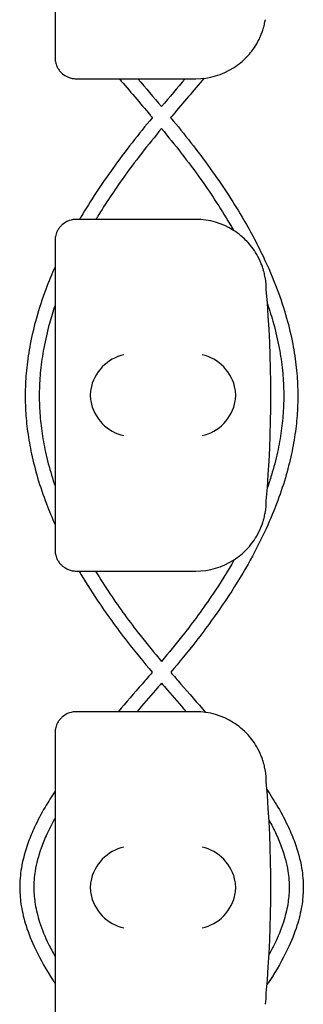
# Model space of a CAD drawing. Units: millimetres. Extents: x -0.04 to 8.12, y -8.5 to 0.08.
# Drawn here: x 1.02 to 1.06, y -5.94 to -5.8 of the extents above; entities that cross this region are included whole.
import ezdxf

# ---------------------------------------------------------------- set-up
doc = ezdxf.new("R2010")
doc.units = ezdxf.units.MM
doc.layers.add('SPIELGERÄTE', color=7, linetype='Continuous')

# ---------------------------------------------------------------- blocks, each defined once
blk = doc.blocks.new('2.808')
at = {"layer": 'SPIELGERÄTE'}
for p, q in [((0.9582524572522544, 2.214887149580122), (0.9582524572522544, 2.175112850419879)), ((0.9582524572522544, 2.175112850419879), (0.9582524572522544, 2.173000000000002)), ((0.9612524572522545, 2.170000000000002), (0.9632001900873775, 2.170000000000002)), ((0.9632001900873775, 2.170000000000002), (0.9782524572522562, 2.170000000000002)), ((0.9632001900873775, 2.150000000000006), (0.9612524572522545, 2.150000000000006)), ((0.9782524572522562, 2.150000000000006), (0.9632001900873775, 2.150000000000006)), ((0.9582524572522544, 2.147000000000006), (0.9582524572522544, 2.144887149580128)), ((0.9582524572522544, 2.144887149580128), (0.9582524572522544, 2.105112850419886)), ((0.9582524572522544, 2.105112850419886), (0.9582524572522544, 2.103000000000009)), ((0.9612524572522545, 2.100000000000009), (0.9632001900873775, 2.100000000000009)), ((0.9632001900873775, 2.100000000000009), (0.9782524572522562, 2.100000000000009)), ((0.9632001900873775, 2.079999999999998), (0.9612524572522545, 2.079999999999998)), ((0.9782524572522562, 2.079999999999998), (0.9632001900873775, 2.079999999999998)), ((0.9582524572522544, 2.076999999999998), (0.9582524572522544, 2.074887149580121)), ((0.9582524572522544, 2.074887149580121), (0.9582524572522544, 2.035112850419878))]:
    blk.add_line(p, q, dxfattribs=at)
for centre, radius, start, end in [((0.9782524572522562, 2.180000000000007), 0.009999999999999997, 270, 302.4103783361954), ((0.9782524572522562, 2.140000000000001), 0.01000000000000002, 57.58962166380456, 90), ((0.9782524572522562, 2.140000000000001), 0.01000000000000002, 0, 9.221070509162622), ((0.8197412289528074, 2.125), 0.1691775223337549, 354.9132323329982, 5.086767667001742), ((0.9782524572522562, 2.109999999999999), 0.009999999999999998, 350.7789294908374, 359.9999999999918), ((0.9782524572522562, 2.109999999999999), 0.009999999999999997, 270, 302.4103783361954), ((0.9782524572522562, 2.070000000000007), 0.01000000000000002, 57.58962166380456, 90), ((0.9782524572522562, 2.070000000000007), 0.01000000000000002, 0, 9.221070509162622), ((0.8197412289528074, 2.055000000000007), 0.1691775223337549, 354.9132323329982, 5.086767667001742), ((0.9782524572522562, 2.040000000000006), 0.009999999999999998, 350.7789294908374, 359.9999999999918)]:
    blk.add_arc(centre, radius, start, end, dxfattribs=at)
for centre, major_axis, ratio, start_param, end_param in [((0.9680361144321155, 2.125804501844115), (0.0032686551253716, 0.004190223677295667), 0.8345963425120287, 0.7516396413483053, 2.147903042943751), ((0.9791365524198796, 2.125804501844115), (0.003264873375121064, -0.004192406670255134), 0.83453515080358, 0.9944903182493985, 2.390753719844867), ((0.9682573493477862, 2.12492286694058), (-0.001236901085587809, 0.004929127782430506), 0.9838741251960413, 1.154213432297738, 1.313553526042525), ((0.9789137915039419, 2.12492286694058), (0.001244938783360645, 0.004927172612614597), 0.9838612197335991, 4.971233196343806, 5.130573290088596), ((0.9682573493477862, 2.125077133059435), (-0.001236901085587811, -0.004929127782430506), 0.9838741251960413, 4.969631781137128, 5.128971874881835), ((0.9680361144321155, 2.124195498155885), (-0.003268655125371606, 0.00419022367729564), 0.8345963425120368, 0.9936896106460343, 2.389953012241489), ((0.9791365524198796, 2.124195498155885), (-0.003264873375121062, -0.004192406670255147), 0.8345351508035757, 0.7508389337449273, 2.14710233534039), ((0.9789137915039419, 2.125077133059435), (0.001244938783360621, -0.004927172612614602), 0.9838612197335989, 1.15261201709101, 1.311952110835687), ((0.9680361144321155, 2.055804501844122), (0.0032686551253716, 0.004190223677295667), 0.8345963425120287, 0.7516396413483054, 2.147903042943751), ((0.9791365524198796, 2.055804501844122), (0.003264873375121064, -0.004192406670255134), 0.83453515080358, 0.9944903182494004, 2.390753719844867), ((0.9682573493477862, 2.054922866940572), (-0.001236901085587809, 0.004929127782430506), 0.9838741251960413, 1.154213432297738, 1.313553526042528), ((0.9789137915039419, 2.054922866940572), (0.001244938783360645, 0.004927172612614597), 0.9838612197335991, 4.971233196343807, 5.130573290088595), ((0.9682573493477862, 2.055077133059427), (-0.001236901085587811, -0.004929127782430506), 0.9838741251960413, 4.969631781137128, 5.128971874881836), ((0.9680361144321155, 2.054195498155892), (-0.003268655125371606, 0.00419022367729564), 0.8345963425120368, 0.9936896106460334, 2.389953012241489), ((0.9791365524198796, 2.054195498155892), (-0.003264873375121062, -0.004192406670255147), 0.8345351508035757, 0.7508389337449273, 2.147102335340388), ((0.9789137915039419, 2.055077133059427), (0.001244938783360621, -0.004927172612614602), 0.9838612197335989, 1.15261201709101, 1.311952110835686)]:
    blk.add_ellipse(centre, major_axis=major_axis, ratio=ratio, start_param=start_param, end_param=end_param, dxfattribs=at)
for points, knots in [([(0.9836122544971262, 2.171557691459455), (0.9839510841219892, 2.171772805380144), (0.9843077491012424, 2.172028350919604), (0.9850776115645601, 2.172671314104974), (0.9855557711898484, 2.173127181408717), (0.9862699545039277, 2.174011397900429), (0.9865064698519093, 2.174338114248599), (0.9869629279090846, 2.175069137862337), (0.9871814292619376, 2.175466924942938), (0.9874620385824529, 2.17609978277855), (0.9875360428445106, 2.176277490694304), (0.9876808217491515, 2.176661140892918), (0.9877514717274722, 2.176866713195309), (0.9878588190482789, 2.17721804251012), (0.9879022125441963, 2.177372618233747), (0.9879741515488321, 2.177652752047436), (0.9880030796357204, 2.177778413667241), (0.9880610194746879, 2.17804504639156), (0.9880800312870635, 2.178148863115368), (0.9881070819244173, 2.17829984714777), (0.9881158270740997, 2.178351949416367), (0.9881232312728117, 2.178397558040032)], [11.03280997753113, 11.03280997753113, 11.03280997753113, 11.03280997753113, 11.39130054181203, 11.39130054181203, 11.81056825728649, 11.81056825728649, 12.02020211502371, 12.02020211502371, 12.22983597276094, 12.22983597276094, 12.2967888124638, 12.2967888124638, 12.36374165216665, 12.36374165216665, 12.40817286735092, 12.40817286735092, 12.45260408253518, 12.45260408253518, 12.52890760573337, 12.52890760573337, 12.58415378118633, 12.58415378118633, 12.58415378118633, 12.58415378118633]), ([(0.9582524572522544, 2.173000000000002), (0.9582524572522544, 2.172942800153635), (0.958254050243724, 2.172881816905615), (0.9582674393305837, 2.172664495474592), (0.958283202562791, 2.172495451453798), (0.9583775983181368, 2.172136172904544), (0.9584162865975827, 2.17201125346979), (0.9584987066957666, 2.171807427694432), (0.9585302897193628, 2.171736662822809), (0.9586002723685709, 2.171595690986791), (0.9586386739348995, 2.171525489160643), (0.9587694151670776, 2.171307150938745), (0.9588743782413047, 2.171163603342876), (0.9590917393869318, 2.170912199552518), (0.9592040852330173, 2.170804047267993), (0.9597127503592959, 2.170370444846839), (0.9601689641917119, 2.170178876348288), (0.9606265991531018, 2.170064038753182), (0.96074811502734, 2.170041037321909), (0.9609234624887961, 2.170017077450566), (0.9610137112419637, 2.170008614852676), (0.9611408929104557, 2.170001588950228), (0.961196618532469, 2.170000000000002), (0.9612524572522545, 2.170000000000002)], [2.148111126141345, 2.148111126141345, 2.148111126141345, 2.148111126141345, 2.200314410606405, 2.200314410606405, 2.319177961031506, 2.319177961031506, 2.365973592627642, 2.365973592627642, 2.38937140842571, 2.38937140842571, 2.412769224223778, 2.412769224223778, 2.465954138104402, 2.465954138104402, 2.519139051985026, 2.519139051985026, 2.730650070314742, 2.730650070314742, 2.793096981823252, 2.793096981823252, 2.842168061570727, 2.842168061570727, 2.878275240045814, 2.878275240045814, 2.878275240045814, 2.878275240045814]), ([(0.9794085023273424, 2.170067046774278), (0.9779406437840465, 2.168328957155111), (0.9764432883308758, 2.166583018367561), (0.9748687540125276, 2.164710118431472), (0.9747710085764993, 2.164593696414627), (0.9746733684957973, 2.16447722752801)], [62.3617520168206, 62.3617520168206, 62.3617520168206, 62.3617520168206, 62.9702005813121, 62.9702005813121, 63.01051233197132, 63.01051233197132, 63.01051233197132, 63.01051233197132]), ([(0.9673915844172001, 2.170000000000002), (0.968841310433038, 2.168284058312096), (0.9703191513315006, 2.166560433716612), (0.9718746988864211, 2.164710118431486), (0.9719724443224522, 2.164593696414627), (0.9720700844031598, 2.16447722752801)], [62.36957519252636, 62.36957519252636, 62.36957519252636, 62.36957519252636, 62.97020058130942, 62.97020058130942, 63.01051233197127, 63.01051233197127, 63.01051233197127, 63.01051233197127]), ([(0.9720700848859907, 2.164477228111579), (0.9701102344264798, 2.162108507792652), (0.9682090655524094, 2.159700520024614), (0.964817293273248, 2.154977735325303), (0.9632965878519941, 2.152667660021635), (0.9618554621490603, 2.150222710855985), (0.9617902033517112, 2.150111382052103), (0.9617252775805298, 2.150000000000006)], [63.15741315206222, 63.15741315206222, 63.15741315206222, 63.15741315206222, 63.96757904315497, 63.96757904315497, 64.72520813186395, 64.72520813186395, 64.76133368277974, 64.76133368277974, 64.76133368277974, 64.76133368277974]), ([(0.9746733680129667, 2.164477228111579), (0.9766332184724775, 2.162108507792652), (0.978534387346548, 2.159700520024614), (0.9819261596257094, 2.154977735325303), (0.9834468650469661, 2.152667660021635), (0.9859096489164016, 2.148489411479886), (0.9869061996696815, 2.146630082862444), (0.9885420056202179, 2.143198310440042), (0.9892131299977394, 2.141629753668283), (0.9903144628729563, 2.138691480321796), (0.990765009257089, 2.137323689273785), (0.9914927252791075, 2.134731038631486), (0.9917835952687455, 2.13350718604552), (0.9922333564801988, 2.131164207882449), (0.9924017946586532, 2.130045610115147), (0.9926327148703877, 2.127885513321885), (0.9927019622445812, 2.126844274902027), (0.9927507503275592, 2.124817906953652), (0.9927345466580164, 2.123833046332294), (0.9926233972403737, 2.121844317125962), (0.9925269389046549, 2.120840115080085), (0.9922493349992976, 2.11877514624976), (0.9920634954958361, 2.117714567703331), (0.9915935536253044, 2.115519371144714), (0.9913031734448481, 2.114385111956224), (0.9906039363940267, 2.112021113275873), (0.9901867482375395, 2.110792003494211), (0.9892045286965185, 2.108211299237709), (0.988628412254468, 2.106860774941055), (0.9872858768055068, 2.104002403462573), (0.9865045784721702, 2.102496372428689), (0.9846899127609932, 2.099281006280918), (0.9836363318770509, 2.097574818317383), (0.981186089413771, 2.093897075642928), (0.9797616426077127, 2.091931194584333), (0.9771037463900656, 2.088511137216599), (0.97590492919268, 2.087048992045098), (0.9746841403084006, 2.085601572448709)], [63.15741315206203, 63.15741315206203, 63.15741315206203, 63.15741315206203, 63.96757904315481, 63.96757904315481, 64.72520813186378, 64.72520813186378, 65.32405066723378, 65.32405066723378, 65.82297988918394, 65.82297988918394, 66.25414465883514, 66.25414465883514, 66.63739320209478, 66.63739320209478, 66.98601667008361, 66.98601667008361, 67.30948889448337, 67.30948889448337, 67.61493632250856, 67.61493632250856, 67.92708417172065, 67.92708417172065, 68.25779764892675, 68.25779764892675, 68.61310529436184, 68.61310529436184, 69.00051065026872, 69.00051065026872, 69.42965954709592, 69.42965954709592, 69.91334952223733, 69.91334952223733, 70.46912621637698, 70.46912621637698, 71.12193969363041, 71.12193969363041, 71.61882557891076, 71.61882557891076, 71.61882557891076, 71.61882557891076]), ([(0.9733717334351979, 2.162912648849243), (0.9724191957930486, 2.161757655660466), (0.9714833161713672, 2.160597886388999), (0.9696053219762917, 2.15818073918031), (0.9686667648027709, 2.15692082191724), (0.966438141098243, 2.153782871569334), (0.9651941983731207, 2.151896919725942), (0.9640503916255712, 2.150000000000006)], [63.19069210538125, 63.19069210538125, 63.19069210538125, 63.19069210538125, 63.5889895558588, 63.5889895558588, 64.01708951293405, 64.01708951293405, 64.6495142207403, 64.6495142207403, 64.6495142207403, 64.6495142207403]), ([(0.9733717194637592, 2.162912648849243), (0.9743242571059143, 2.161757655660452), (0.9752601367276015, 2.160597886388985), (0.9771381309226796, 2.158180739180295), (0.9780766880961977, 2.156920821917225), (0.9805440576869131, 2.153446712201045), (0.9819934416248117, 2.151218848255525), (0.9834026308301702, 2.148799992039116), (0.9835046623251145, 2.148623242408419), (0.9836057935637825, 2.148446406948267)], [63.1906921053812, 63.1906921053812, 63.1906921053812, 63.1906921053812, 63.58898955586095, 63.58898955586095, 64.01708951293516, 64.01708951293516, 64.76312510104842, 64.76312510104842, 64.82190464148886, 64.82190464148886, 64.82190464148886, 64.82190464148886]), ([(0.9612524572522545, 2.150000000000006), (0.961196618532469, 2.150000000000006), (0.9611408929104557, 2.149998411049779), (0.9610137112419637, 2.149991385147331), (0.9609234624887961, 2.149982922549441), (0.96074811502734, 2.149958962678099), (0.9606265991531018, 2.149935961246825), (0.9601689641917119, 2.149821123651705), (0.9597127503592959, 2.149629555153169), (0.9592040852330173, 2.149195952732015), (0.9590917393869318, 2.149087800447489), (0.9588743782413047, 2.148836396657131), (0.9587694151670776, 2.148692849061263), (0.9586386739348995, 2.148474510839364), (0.9586002723685709, 2.148404309013216), (0.9585302897193628, 2.148263337177198), (0.9584987066957666, 2.148192572305575), (0.9584162865975827, 2.147988746530217), (0.9583775983181368, 2.147863827095463), (0.958283202562791, 2.147504548546209), (0.9582674393305837, 2.147335504525415), (0.958254050243724, 2.147118183094392), (0.9582524572522544, 2.147057199846373), (0.9582524572522544, 2.147000000000006)], [2.02033749679064, 2.02033749679064, 2.02033749679064, 2.02033749679064, 2.056444675265805, 2.056444675265805, 2.105515755013248, 2.105515755013248, 2.167962666521695, 2.167962666521695, 2.379473684851436, 2.379473684851436, 2.43265859873206, 2.43265859873206, 2.485843512612684, 2.485843512612684, 2.509241328410752, 2.509241328410752, 2.53263914420882, 2.53263914420882, 2.579434775804956, 2.579434775804956, 2.698298326230059, 2.698298326230059, 2.750501610695131, 2.750501610695131, 2.750501610695131, 2.750501610695131]), ([(0.9881232312728117, 2.141602441959975), (0.9881158270740997, 2.14164805058364), (0.9881070819244173, 2.141700152852238), (0.9880800312870635, 2.14185113688464), (0.9880610194746879, 2.141954953608447), (0.9880030796357204, 2.142221586332766), (0.9879741515488321, 2.142347247952571), (0.9879022125441963, 2.14262738176626), (0.9878588190482789, 2.142781957489888), (0.9877514717274722, 2.143133286804698), (0.9876808217491515, 2.143338859107089), (0.9875360428445106, 2.143722509305704), (0.9874620385824529, 2.143900217221457), (0.9871814292619376, 2.144533075057069), (0.9869629279090846, 2.14493086213767), (0.9865064698519093, 2.145661885751409), (0.9862699545039277, 2.145988602099578), (0.9855557711898484, 2.146872818591291), (0.9850776115645601, 2.147328685895033), (0.9843077491012424, 2.147971649080404), (0.9839510841219892, 2.148227194619864), (0.9836122544971262, 2.148442308540552)], [0.4788784869343345, 0.4788784869343345, 0.4788784869343345, 0.4788784869343345, 0.5341246623872836, 0.5341246623872836, 0.610428185585467, 0.610428185585467, 0.6548594007697346, 0.6548594007697346, 0.6992906159540021, 0.6992906159540021, 0.7662434556568698, 0.7662434556568698, 0.8331962953597374, 0.8331962953597374, 1.042830153096951, 1.042830153096951, 1.252464010834164, 1.252464010834164, 1.671731726308591, 1.671731726308591, 2.030222290589474, 2.030222290589474, 2.030222290589474, 2.030222290589474]), ([(0.9582524572522573, 2.143255296972953), (0.957779404891602, 2.142191829969917), (0.9573409281785701, 2.141124462781164), (0.9564289900260037, 2.138691480321796), (0.9559784436418681, 2.137323689273785), (0.9552507276198525, 2.134731038631486), (0.9549598576302116, 2.13350718604552), (0.9545100964187612, 2.131164207882449), (0.9543416582403068, 2.130045610115147), (0.9541107380285723, 2.127885513321885), (0.9540414906543788, 2.126844274902027), (0.9539927025714008, 2.124817906953652), (0.9540089062409436, 2.123833046332294), (0.9541200556585865, 2.121844317125962), (0.9542165139943024, 2.120840115080085), (0.9544941178996624, 2.11877514624976), (0.9546799574031242, 2.117714567703331), (0.9551498992736556, 2.115519371144714), (0.9554402794541119, 2.114385111956224), (0.9561395165049333, 2.112021113275873), (0.9565567046614205, 2.110792003494197), (0.9574010805550557, 2.108573472532655), (0.9578116344177545, 2.10758244097066), (0.9582524572522544, 2.106594890930381)], [65.48399767103555, 65.48399767103555, 65.48399767103555, 65.48399767103555, 65.82297988918408, 65.82297988918408, 66.25414465883527, 66.25414465883527, 66.6373932020949, 66.6373932020949, 66.98601667008371, 66.98601667008371, 67.30948889448347, 67.30948889448347, 67.61493632250864, 67.61493632250864, 67.92708417172075, 67.92708417172075, 68.25779764892685, 68.25779764892685, 68.61310529436196, 68.61310529436196, 69.00051065026886, 69.00051065026886, 69.31506519035189, 69.31506519035189, 69.31506519035189, 69.31506519035189]), ([(0.98841914031525, 2.137992162306261), (0.9887382821299384, 2.137061682019393), (0.9890269540312204, 2.13613045004918), (0.9896035998922146, 2.134037080288593), (0.9898737853753403, 2.132874735522819), (0.9902890794607431, 2.130653840806161), (0.9904432008860624, 2.129595285015938), (0.9906515911357816, 2.127554244896189), (0.9907121870916484, 2.126571706756891), (0.9907491741515144, 2.124661518296122), (0.9907295971048768, 2.123733461313492), (0.9906160447561347, 2.121849819899168), (0.9905201323018105, 2.120894544876379), (0.9902467442696263, 2.118925816188195), (0.9900646981550778, 2.117912327064587), (0.9896049850444228, 2.11580931517986), (0.9893211527641228, 2.114719809017842), (0.9888104885092759, 2.113020154032895), (0.9886133166894808, 2.112409497075987), (0.9884029402892793, 2.111799197295596)], [65.97181416666417, 65.97181416666417, 65.97181416666417, 65.97181416666417, 66.27729215899906, 66.27729215899906, 66.65823909869918, 66.65823909869918, 67.00519001801216, 67.00519001801216, 67.32745204712577, 67.32745204712577, 67.63204698623875, 67.63204698623875, 67.94509590515167, 67.94509590515167, 68.27701821326525, 68.27701821326525, 68.63391151288072, 68.63391151288072, 68.83415959405768, 68.83415959405768, 68.83415959405768, 68.83415959405768]), ([(0.9582524572522544, 2.137781125262521), (0.9579617085127781, 2.136920883345908), (0.9576970989390503, 2.136060023420256), (0.9571398530067483, 2.134037080288593), (0.9568696675236197, 2.132874735522819), (0.9564543734382169, 2.130653840806161), (0.9563002520128976, 2.129595285015938), (0.9560918617631786, 2.127554244896189), (0.9560312658073116, 2.126571706756906), (0.9559942787474456, 2.124661518296122), (0.9560138557940832, 2.123733461313492), (0.9561274081428253, 2.121849819899168), (0.9562233205971495, 2.120894544876379), (0.9564967086293308, 2.118925816188209), (0.9566787547438822, 2.117912327064587), (0.9571384678545343, 2.11580931517986), (0.9574223001348372, 2.114719809017842), (0.957907127754251, 2.113106146670503), (0.9580748961115746, 2.112581421100941), (0.9582524572522573, 2.112056946431053)], [65.99490736065434, 65.99490736065434, 65.99490736065434, 65.99490736065434, 66.27729215899856, 66.27729215899856, 66.65823909869874, 66.65823909869874, 67.00519001801175, 67.00519001801175, 67.3274520471254, 67.3274520471254, 67.63204698623841, 67.63204698623841, 67.94509590515132, 67.94509590515132, 68.27701821326487, 68.27701821326487, 68.6339115128803, 68.6339115128803, 68.80597148689432, 68.80597148689432, 68.80597148689432, 68.80597148689432]), ([(0.9836122544971262, 2.101557691459448), (0.9839510841219892, 2.101772805380136), (0.9843077491012424, 2.10202835091961), (0.9850776115645601, 2.102671314104981), (0.9855557711898484, 2.103127181408723), (0.9862699545039277, 2.104011397900436), (0.9865064698519093, 2.104338114248606), (0.9869629279090846, 2.10506913786233), (0.9871814292619376, 2.105466924942945), (0.9874620385824529, 2.106099782778557), (0.9875360428445106, 2.106277490694296), (0.9876808217491515, 2.106661140892911), (0.9877514717274722, 2.106866713195302), (0.9878588190482789, 2.107218042510127), (0.9879022125441963, 2.10737261823374), (0.9879741515488321, 2.107652752047429), (0.9880030796357204, 2.107778413667234), (0.9880610194746879, 2.108045046391553), (0.9880800312870635, 2.10814886311536), (0.9881070819244173, 2.108299847147762), (0.9881158270740997, 2.10835194941636), (0.9881232312728117, 2.108397558040039)], [11.03280997753113, 11.03280997753113, 11.03280997753113, 11.03280997753113, 11.39130054181203, 11.39130054181203, 11.81056825728649, 11.81056825728649, 12.02020211502371, 12.02020211502371, 12.22983597276094, 12.22983597276094, 12.2967888124638, 12.2967888124638, 12.36374165216665, 12.36374165216665, 12.40817286735092, 12.40817286735092, 12.45260408253518, 12.45260408253518, 12.52890760573337, 12.52890760573337, 12.58415378118633, 12.58415378118633, 12.58415378118633, 12.58415378118633]), ([(0.9582524572522544, 2.103000000000009), (0.9582524572522544, 2.102942800153627), (0.958254050243724, 2.102881816905608), (0.9582674393305837, 2.102664495474599), (0.958283202562791, 2.102495451453805), (0.9583775983181368, 2.102136172904537), (0.9584162865975827, 2.102011253469797), (0.9584987066957666, 2.101807427694425), (0.9585302897193628, 2.101736662822816), (0.9586002723685709, 2.101595690986798), (0.9586386739348995, 2.10152548916065), (0.9587694151670776, 2.101307150938752), (0.9588743782413047, 2.101163603342869), (0.9590917393869318, 2.100912199552511), (0.9592040852330173, 2.100804047267999), (0.9597127503592959, 2.100370444846845), (0.9601689641917119, 2.100178876348295), (0.9606265991531018, 2.100064038753189), (0.96074811502734, 2.100041037321915), (0.9609234624887961, 2.100017077450573), (0.9610137112419637, 2.100008614852683), (0.9611408929104557, 2.100001588950221), (0.961196618532469, 2.100000000000009), (0.9612524572522545, 2.100000000000009)], [2.148111126141345, 2.148111126141345, 2.148111126141345, 2.148111126141345, 2.200314410606405, 2.200314410606405, 2.319177961031506, 2.319177961031506, 2.365973592627642, 2.365973592627642, 2.38937140842571, 2.38937140842571, 2.412769224223778, 2.412769224223778, 2.465954138104402, 2.465954138104402, 2.519139051985026, 2.519139051985026, 2.730650070314742, 2.730650070314742, 2.793096981823252, 2.793096981823252, 2.842168061570727, 2.842168061570727, 2.878275240045814, 2.878275240045814, 2.878275240045814, 2.878275240045814]), ([(0.983713782233258, 2.10162301191049), (0.9827683244684722, 2.099969904381098), (0.9817417716429417, 2.098325029402687), (0.9793262742657931, 2.09473160487326), (0.9779058835438434, 2.092787884178321), (0.9754223933289781, 2.089618890113258), (0.9744075737619142, 2.088380250106269), (0.9733716879709817, 2.087147906521537)], [69.95325336824489, 69.95325336824489, 69.95325336824489, 69.95325336824489, 70.50290298721438, 70.50290298721438, 71.16211379016626, 71.16211379016626, 71.58911818059799, 71.58911818059799, 71.58911818059799, 71.58911818059799]), ([(0.9616579515848458, 2.100000000000009), (0.9624655414131951, 2.09861883800879), (0.9633259534724516, 2.097246357173645), (0.9655573634851919, 2.093897075642914), (0.9669818102912473, 2.091931194584333), (0.9696397065088946, 2.088511137216599), (0.97083852370628, 2.087048992045098), (0.9720593125905566, 2.085601572448709)], [70.02128934977266, 70.02128934977266, 70.02128934977266, 70.02128934977266, 70.4691262163772, 70.4691262163772, 71.1219396936307, 71.1219396936307, 71.61882557891072, 71.61882557891072, 71.61882557891072, 71.61882557891072]), ([(0.9639853047906086, 2.100000000000009), (0.9646558860053005, 2.098892641881989), (0.9653617217813519, 2.097789413646041), (0.9674171786331613, 2.094731604873274), (0.9688375693551081, 2.092787884178335), (0.9713210595699764, 2.089618890113258), (0.9723358791370402, 2.088380250106269), (0.9733717649279783, 2.087147906521537)], [70.13343933966611, 70.13343933966611, 70.13343933966611, 70.13343933966611, 70.50290298721369, 70.50290298721369, 71.16211379016545, 71.16211379016545, 71.58911818059796, 71.58911818059796, 71.58911818059796, 71.58911818059796]), ([(0.9720593125905566, 2.085601572448709), (0.9715920766058446, 2.085055727757734), (0.9711221210817684, 2.084511059581743), (0.9694992748200464, 2.082638738398359), (0.9683406685650711, 2.081316740994538), (0.9671978216633534, 2.079999999999998)], [71.76809484827137, 71.76809484827137, 71.76809484827137, 71.76809484827137, 71.95801974677502, 71.95801974677502, 72.42229517463075, 72.42229517463075, 72.42229517463075, 72.42229517463075]), ([(0.9746841403084034, 2.085601572448709), (0.9751513762931125, 2.085055727757734), (0.9756213318171889, 2.084511059581743), (0.9772719006100574, 2.082606754171906), (0.9784585654940798, 2.081253101835415), (0.9796281312505586, 2.079904924081006)], [71.76809484827142, 71.76809484827142, 71.76809484827142, 71.76809484827142, 71.95801974677408, 71.95801974677408, 72.4334706564691, 72.4334706564691, 72.4334706564691, 72.4334706564691]), ([(0.9733717264494772, 2.084059491478556), (0.9730915100426019, 2.083732862457737), (0.9728106766275602, 2.083406971393686), (0.971635449057419, 2.082047602252246), (0.9707383915508785, 2.081020502247412), (0.9698489708724851, 2.079999999999998)], [71.79592208882617, 71.79592208882617, 71.79592208882617, 71.79592208882617, 71.90885760418315, 71.90885760418315, 72.26805106466195, 72.26805106466195, 72.26805106466195, 72.26805106466195]), ([(0.9733717264494801, 2.084059491478556), (0.9736519428563584, 2.083732862457737), (0.9739327762713998, 2.083406971393671), (0.975108003841541, 2.082047602252246), (0.9760050613480815, 2.081020502247412), (0.9768944820264722, 2.079999999999998)], [71.79592208882617, 71.79592208882617, 71.79592208882617, 71.79592208882617, 71.90885760418357, 71.90885760418357, 72.26805106466195, 72.26805106466195, 72.26805106466195, 72.26805106466195]), ([(0.9612524572522545, 2.079999999999998), (0.961196618532469, 2.079999999999998), (0.9611408929104557, 2.079998411049786), (0.9610137112419637, 2.079991385147324), (0.9609234624887961, 2.079982922549434), (0.96074811502734, 2.079958962678091), (0.9606265991531018, 2.079935961246818), (0.9601689641917119, 2.079821123651712), (0.9597127503592959, 2.079629555153161), (0.9592040852330173, 2.079195952732007), (0.9590917393869318, 2.079087800447496), (0.9588743782413047, 2.078836396657138), (0.9587694151670776, 2.078692849061255), (0.9586386739348995, 2.078474510839357), (0.9586002723685709, 2.078404309013209), (0.9585302897193628, 2.078263337177191), (0.9584987066957666, 2.078192572305582), (0.9584162865975827, 2.07798874653021), (0.9583775983181368, 2.07786382709547), (0.958283202562791, 2.077504548546202), (0.9582674393305837, 2.077335504525408), (0.958254050243724, 2.077118183094399), (0.9582524572522544, 2.077057199846379), (0.9582524572522544, 2.076999999999998)], [2.02033749679064, 2.02033749679064, 2.02033749679064, 2.02033749679064, 2.056444675265805, 2.056444675265805, 2.105515755013248, 2.105515755013248, 2.167962666521695, 2.167962666521695, 2.379473684851436, 2.379473684851436, 2.43265859873206, 2.43265859873206, 2.485843512612684, 2.485843512612684, 2.509241328410752, 2.509241328410752, 2.53263914420882, 2.53263914420882, 2.579434775804956, 2.579434775804956, 2.698298326230059, 2.698298326230059, 2.750501610695131, 2.750501610695131, 2.750501610695131, 2.750501610695131]), ([(0.9881232312728117, 2.071602441959968), (0.9881158270740997, 2.071648050583647), (0.9881070819244173, 2.071700152852245), (0.9880800312870635, 2.071851136884646), (0.9880610194746879, 2.071954953608454), (0.9880030796357204, 2.072221586332773), (0.9879741515488321, 2.072347247952578), (0.9879022125441963, 2.072627381766267), (0.9878588190482789, 2.07278195748988), (0.9877514717274722, 2.073133286804705), (0.9876808217491515, 2.073338859107096), (0.9875360428445106, 2.073722509305711), (0.9874620385824529, 2.07390021722145), (0.9871814292619376, 2.074533075057062), (0.9869629279090846, 2.074930862137677), (0.9865064698519093, 2.075661885751401), (0.9862699545039277, 2.075988602099571), (0.9855557711898484, 2.076872818591283), (0.9850776115645601, 2.077328685895026), (0.9843077491012424, 2.077971649080396), (0.9839510841219892, 2.07822719461987), (0.9836122544971262, 2.078442308540559)], [0.4788784869343345, 0.4788784869343345, 0.4788784869343345, 0.4788784869343345, 0.5341246623872836, 0.5341246623872836, 0.610428185585467, 0.610428185585467, 0.6548594007697346, 0.6548594007697346, 0.6992906159540021, 0.6992906159540021, 0.7662434556568698, 0.7662434556568698, 0.8331962953597374, 0.8331962953597374, 1.042830153096951, 1.042830153096951, 1.252464010834164, 1.252464010834164, 1.671731726308591, 1.671731726308591, 2.030222290589474, 2.030222290589474, 2.030222290589474, 2.030222290589474]), ([(0.9582524572522573, 2.068703841126478), (0.9577510002070255, 2.067947377087847), (0.9572769722250569, 2.067190406474452), (0.9562861548075119, 2.065491064472425), (0.9557866972046696, 2.064548014164345), (0.955008335563656, 2.062877190729196), (0.9547051844671159, 2.062150786004409), (0.9540016037032388, 2.060210812968151), (0.9536693234924856, 2.058992498506257), (0.9533087773688578, 2.056817831393914), (0.9532288093982488, 2.05586437882161), (0.9532428688195154, 2.05406679143853), (0.9533168297867236, 2.05322753567269), (0.953602363241032, 2.051450613171014), (0.9538301204183881, 2.050513956690651), (0.9544798065627333, 2.048454955811323), (0.9549323181653251, 2.047334695576453), (0.956171960720593, 2.044739155054273), (0.9570200748786135, 2.043267216490875), (0.958066104319562, 2.041656316987243), (0.9581588043732041, 2.04151509181186), (0.9582524572522544, 2.041373883697617)], [73.76019680462876, 73.76019680462876, 73.76019680462876, 73.76019680462876, 74.02973494123594, 74.02973494123594, 74.36435599575793, 74.36435599575793, 74.62050395210973, 74.62050395210973, 75.04603878101074, 75.04603878101074, 75.3751074517021, 75.3751074517021, 75.66496549267774, 75.66496549267774, 75.99156387130091, 75.99156387130091, 76.38649213611885, 76.38649213611885, 76.91037163557284, 76.91037163557284, 76.96072097122932, 76.96072097122932, 76.96072097122932, 76.96072097122932]), ([(0.9883448473270591, 2.068923143829522), (0.9889005328835907, 2.068093674939902), (0.9894237614030119, 2.067263673910048), (0.990457298091451, 2.065491064472425), (0.9909567556942904, 2.064548014164345), (0.9917351173353042, 2.062877190729196), (0.9920382684318441, 2.062150786004409), (0.9927418491957212, 2.060210812968151), (0.9930741294064747, 2.058992498506257), (0.9934346755301022, 2.056817831393914), (0.9935146435007114, 2.055864378821596), (0.9935005840794446, 2.05406679143853), (0.9934266231122366, 2.05322753567269), (0.993141089657928, 2.051450613171014), (0.9929133324805719, 2.050513956690651), (0.9922636463362267, 2.048454955811323), (0.9918111347336349, 2.047334695576453), (0.9905714921783642, 2.044739155054273), (0.9897233780203465, 2.043267216490875), (0.9886322478871763, 2.041586861310492), (0.9884932433621827, 2.041376206387639), (0.9883521509686148, 2.041165584943073)], [73.73414837260604, 73.73414837260604, 73.73414837260604, 73.73414837260604, 74.02973494123628, 74.02973494123628, 74.36435599575817, 74.36435599575817, 74.62050395210991, 74.62050395210991, 75.04603878101085, 75.04603878101085, 75.37510745170219, 75.37510745170219, 75.66496549267784, 75.66496549267784, 75.99156387130103, 75.99156387130103, 76.38649213611899, 76.38649213611899, 76.91037163557304, 76.91037163557304, 76.9854794693597, 76.9854794693597, 76.9854794693597, 76.9854794693597]), ([(0.9582524572522544, 2.064882585855926), (0.957822418599477, 2.064115981530065), (0.9574314003432136, 2.063353642831729), (0.9567795919169044, 2.061930727156195), (0.9565087227858613, 2.061269101518789), (0.955884405218862, 2.05951369843045), (0.9555967959622762, 2.058426806422816), (0.955290448860066, 2.056511471332485), (0.9552260481471506, 2.055679963309601), (0.9552467413842181, 2.054112380105423), (0.9553154916713567, 2.053372114478478), (0.9555787612524653, 2.051786502729826), (0.955788465500325, 2.050939949073154), (0.9563943361731135, 2.049052814360863), (0.9568207326676486, 2.048009306458255), (0.9576124238102695, 2.046371717896648), (0.9579208733818605, 2.045783717390137), (0.9582524572522573, 2.045193179244777)], [74.09739625434237, 74.09739625434237, 74.09739625434237, 74.09739625434237, 74.38471596553825, 74.38471596553825, 74.63694969298223, 74.63694969298223, 75.05772362681553, 75.05772362681553, 75.38486688337538, 75.38486688337538, 75.6756242540545, 75.6756242540545, 76.00398252134525, 76.00398252134525, 76.40213293686595, 76.40213293686595, 76.62360329500059, 76.62360329500059, 76.62360329500059, 76.62360329500059]), ([(0.988645959749664, 2.064603435709671), (0.9890153739417655, 2.063930859478617), (0.9893542116102196, 2.063261608459271), (0.9899638609820529, 2.061930727156195), (0.9902347301130987, 2.061269101518789), (0.9908590476800982, 2.05951369843045), (0.9911466569366809, 2.058426806422816), (0.9914530040388911, 2.056511471332485), (0.9915174047518094, 2.055679963309601), (0.991496711514742, 2.054112380105423), (0.9914279612276005, 2.053372114478478), (0.9911646916464918, 2.051786502729826), (0.990954987398635, 2.050939949073154), (0.9903491167258467, 2.049052814360863), (0.9899227202313114, 2.048009306458255), (0.989176990081603, 2.046466786784265), (0.9889221052226105, 2.045974654765558), (0.9886507239280833, 2.045480726383502)], [74.13229464149634, 74.13229464149634, 74.13229464149634, 74.13229464149634, 74.3847159655382, 74.3847159655382, 74.6369496929822, 74.6369496929822, 75.0577236268155, 75.0577236268155, 75.38486688337535, 75.38486688337535, 75.67562425405447, 75.67562425405447, 76.00398252134521, 76.00398252134521, 76.4021329368659, 76.4021329368659, 76.58763170904777, 76.58763170904777, 76.58763170904777, 76.58763170904777])]:
    blk.add_open_spline(points, degree=3, knots=knots, dxfattribs=at)
for points in [[(0.97001312889727, 2.170000000000002), (0.9711262225257855, 2.168689469246019), (0.9722529558289297, 2.167368963528347), (0.9733717334515972, 2.166037386586908)], [(0.97673032400169, 2.170000000000002), (0.9756172303731745, 2.168689469246019), (0.9744904970700277, 2.167368963528347), (0.9733717194473599, 2.166037386586908)]]:
    blk.add_open_spline(points, degree=3, dxfattribs=at)

msp = doc.modelspace()

# ---------------------------------------------------------------- block references
msp.add_blockref('2.808', (0.07000000000000739, -7.980000000000004))

doc.saveas('drawing.dxf')
